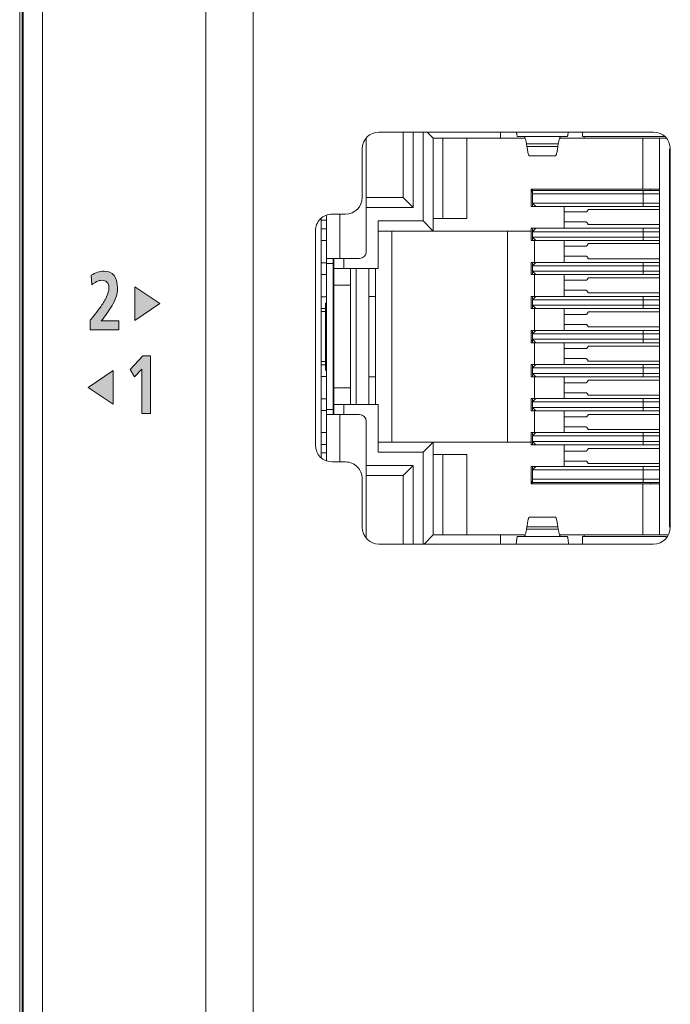
# Model space of a CAD drawing. Units: millimetres. Extents: x -2155 to -1382, y -454 to 66.
# Drawn here: x -1965 to -1946, y -172 to -142 of the extents above; entities that cross this region are included whole.
import ezdxf

# ---------------------------------------------------------------- set-up
doc = ezdxf.new("R2010")
doc.units = ezdxf.units.MM
doc.header["$MEASUREMENT"] = 0
doc.layers.add('cad', color=7, linetype='Continuous')
doc.layers.add('print', color=7, linetype='Continuous')

# ---------------------------------------------------------------- blocks, each defined once
blk = doc.blocks.new('block 10')
at = {"layer": 'cad', "color": 7, "lineweight": 9, "true_color": 0xffffff}
for points in [[(-1964.945, -262.336), (-1964.945, -125.262)], [(-1964.845, -125.586), (-1964.845, -262.086)], [(-1964.259, -125.586), (-1964.259, -262.086)], [(-1959.391, -125.586), (-1959.391, -262.086)], [(-1957.977, -125.586), (-1957.977, -262.086)], [(-1964.867, -259.301), (-1964.867, -128.372)], [(-1946.015, -145.786), (-1954.215, -145.786)], [(-1953.495, -145.786), (-1953.495, -147.741)], [(-1953.195, -145.786), (-1953.195, -148.041)], [(-1952.895, -148.441), (-1952.895, -145.786)], [(-1952.595, -145.971), (-1952.78, -145.786)], [(-1950.585, -145.971), (-1950.585, -145.786)], [(-1950.077, -145.921), (-1950.079, -145.921), (-1950.08, -145.92), (-1950.082, -145.917), (-1950.084, -145.913), (-1950.084, -145.912), (-1950.088, -145.901), (-1950.091, -145.89), (-1950.092, -145.886), (-1950.092, -145.885), (-1950.095, -145.871), (-1950.097, -145.858), (-1950.1, -145.844), (-1950.1, -145.842), (-1950.102, -145.828), (-1950.104, -145.815), (-1950.106, -145.801), (-1950.107, -145.787)], [(-1948.563, -145.787), (-1948.563, -145.788), (-1948.565, -145.802), (-1948.567, -145.816), (-1948.569, -145.83), (-1948.571, -145.844), (-1948.571, -145.845), (-1948.573, -145.859), (-1948.576, -145.872), (-1948.578, -145.886), (-1948.579, -145.89), (-1948.582, -145.901), (-1948.586, -145.912), (-1948.586, -145.913), (-1948.588, -145.917), (-1948.59, -145.92), (-1948.592, -145.921), (-1948.594, -145.921)], [(-1948.135, -145.786), (-1948.135, -145.921)], [(-1954.595, -149.361), (-1954.595, -145.965)], [(-1952.595, -148.741), (-1952.595, -145.971)], [(-1952.595, -145.971), (-1949.848, -145.971)], [(-1952.313, -145.971), (-1952.313, -148.371)], [(-1951.595, -145.971), (-1951.595, -148.371)], [(-1950.077, -145.921), (-1948.594, -145.921)], [(-1949.809, -146.136), (-1949.813, -146.113), (-1949.818, -146.091), (-1949.822, -146.068), (-1949.827, -146.045), (-1949.828, -146.045), (-1949.833, -146.022), (-1949.839, -145.999), (-1949.846, -145.978), (-1949.846, -145.977), (-1949.85, -145.964), (-1949.855, -145.953), (-1949.859, -145.944), (-1949.864, -145.936), (-1949.865, -145.934), (-1949.869, -145.929), (-1949.873, -145.926), (-1949.876, -145.923), (-1949.88, -145.922), (-1949.883, -145.921)], [(-1948.787, -145.921), (-1948.791, -145.922), (-1948.794, -145.923), (-1948.797, -145.926), (-1948.801, -145.929), (-1948.805, -145.934), (-1948.806, -145.936), (-1948.811, -145.944), (-1948.816, -145.953), (-1948.82, -145.964), (-1948.824, -145.977), (-1948.824, -145.978), (-1948.825, -145.978), (-1948.831, -146), (-1948.837, -146.023), (-1948.843, -146.045), (-1948.848, -146.068), (-1948.853, -146.09), (-1948.857, -146.113), (-1948.861, -146.136)], [(-1945.63, -145.971), (-1948.822, -145.971)], [(-1945.676, -145.921), (-1948.135, -145.921)], [(-1948.085, -145.921), (-1948.085, -145.971)], [(-1946.335, -147.491), (-1946.335, -145.971)], [(-1945.835, -145.971), (-1945.835, -157.811)], [(-1954.715, -146.286), (-1954.715, -147.736)], [(-1949.797, -146.212), (-1949.809, -146.136)], [(-1948.861, -146.136), (-1949.809, -146.136)], [(-1948.873, -146.212), (-1949.797, -146.212)], [(-1949.723, -146.498), (-1949.726, -146.498), (-1949.729, -146.496), (-1949.732, -146.494), (-1949.735, -146.49), (-1949.738, -146.485), (-1949.741, -146.479), (-1949.747, -146.466), (-1949.752, -146.453), (-1949.756, -146.438), (-1949.76, -146.423), (-1949.76, -146.421), (-1949.767, -146.392), (-1949.773, -146.363), (-1949.778, -146.333), (-1949.779, -146.331), (-1949.784, -146.301), (-1949.788, -146.271), (-1949.793, -146.242), (-1949.797, -146.212)], [(-1948.873, -146.212), (-1948.874, -146.214), (-1948.878, -146.244), (-1948.882, -146.273), (-1948.887, -146.303), (-1948.892, -146.333), (-1948.892, -146.335), (-1948.898, -146.365), (-1948.904, -146.395), (-1948.91, -146.423), (-1948.914, -146.438), (-1948.918, -146.453), (-1948.923, -146.466), (-1948.929, -146.479), (-1948.932, -146.485), (-1948.935, -146.49), (-1948.938, -146.494), (-1948.941, -146.496), (-1948.944, -146.498), (-1948.947, -146.498)], [(-1948.861, -146.136), (-1948.873, -146.212)], [(-1945.535, -146.286), (-1945.535, -157.586)], [(-1945.515, -157.586), (-1945.515, -146.286)], [(-1948.947, -146.498), (-1949.723, -146.498)], [(-1949.675, -147.491), (-1949.675, -148.01)], [(-1949.675, -147.491), (-1945.835, -147.491)], [(-1949.63, -147.566), (-1949.675, -147.566)], [(-1949.65, -147.491), (-1949.65, -147.566)], [(-1949.63, -148.01), (-1949.63, -147.491)], [(-1949.63, -147.535), (-1945.835, -147.535)], [(-1946.33, -148.01), (-1946.33, -147.535)], [(-1946.11, -147.535), (-1946.11, -147.491)], [(-1953.495, -147.741), (-1954.595, -147.741)], [(-1953.195, -148.041), (-1953.495, -147.741)], [(-1949.63, -147.635), (-1945.835, -147.635)], [(-1953.195, -148.041), (-1954.595, -148.041)], [(-1949.675, -148.01), (-1945.835, -148.01)], [(-1949.53, -148.01), (-1949.63, -147.91)], [(-1949.63, -147.91), (-1945.835, -147.91)], [(-1948.685, -148.66), (-1948.685, -148.01)], [(-1948.035, -148.171), (-1948.03, -148.171), (-1948.024, -148.169), (-1948.018, -148.167), (-1948.017, -148.166), (-1948.011, -148.163), (-1948.005, -148.158), (-1947.999, -148.153), (-1947.994, -148.146), (-1947.99, -148.141), (-1947.987, -148.135), (-1947.981, -148.125), (-1947.977, -148.116), (-1947.973, -148.106), (-1947.969, -148.096)], [(-1947.969, -148.096), (-1945.835, -148.096)], [(-1955.945, -155.509), (-1955.945, -148.364)], [(-1955.945, -148.416), (-1955.785, -148.416)], [(-1955.785, -155.605), (-1955.785, -148.268)], [(-1955.215, -148.236), (-1955.615, -148.236)], [(-1955.385, -148.236), (-1955.385, -149.561)], [(-1954.235, -149.861), (-1954.235, -148.441)], [(-1954.235, -148.441), (-1952.895, -148.441)], [(-1952.595, -148.741), (-1952.895, -148.441)], [(-1952.595, -148.371), (-1951.595, -148.371)], [(-1948.035, -148.171), (-1948.685, -148.171)], [(-1956.115, -148.736), (-1956.115, -155.136)], [(-1955.945, -148.671), (-1955.785, -148.671)], [(-1949.675, -148.741), (-1954.235, -148.741)], [(-1953.835, -155.041), (-1953.835, -148.741)], [(-1950.375, -148.741), (-1950.375, -155.041)], [(-1949.675, -148.66), (-1949.675, -149.026)], [(-1949.675, -148.66), (-1945.835, -148.66)], [(-1949.53, -148.66), (-1949.63, -148.76)], [(-1949.63, -149.026), (-1949.63, -148.66)], [(-1948.685, -148.471), (-1948.035, -148.471)], [(-1947.969, -148.546), (-1947.97, -148.543), (-1947.974, -148.534), (-1947.978, -148.524), (-1947.983, -148.515), (-1947.983, -148.514), (-1947.989, -148.505), (-1947.995, -148.496), (-1948.001, -148.489), (-1948.007, -148.483), (-1948.013, -148.479), (-1948.018, -148.476), (-1948.024, -148.473), (-1948.03, -148.472), (-1948.035, -148.471)], [(-1945.835, -148.546), (-1947.969, -148.546)], [(-1946.33, -149.026), (-1946.33, -148.66)], [(-1955.785, -149.021), (-1955.945, -149.021)], [(-1949.675, -149.026), (-1945.835, -149.026)], [(-1949.63, -148.76), (-1945.835, -148.76)], [(-1949.53, -149.026), (-1949.63, -148.926)], [(-1949.63, -148.926), (-1945.835, -148.926)], [(-1949.575, -149.026), (-1949.575, -149.676)], [(-1948.685, -149.676), (-1948.685, -149.026)], [(-1948.035, -149.191), (-1948.685, -149.191)], [(-1948.035, -149.191), (-1948.03, -149.191), (-1948.024, -149.189), (-1948.018, -149.187), (-1948.017, -149.186), (-1948.011, -149.183), (-1948.005, -149.178), (-1947.999, -149.173), (-1947.994, -149.166), (-1947.99, -149.161), (-1947.987, -149.155), (-1947.981, -149.145), (-1947.977, -149.136), (-1947.973, -149.126), (-1947.969, -149.116)], [(-1947.969, -149.116), (-1945.835, -149.116)], [(-1955.785, -149.561), (-1954.795, -149.561)], [(-1955.585, -154.221), (-1955.585, -149.561)], [(-1955.565, -154.221), (-1955.565, -149.561)], [(-1955.265, -149.561), (-1955.265, -149.861)], [(-1948.685, -149.491), (-1948.035, -149.491)], [(-1947.969, -149.566), (-1947.97, -149.563), (-1947.974, -149.554), (-1947.978, -149.544), (-1947.983, -149.535), (-1947.983, -149.534), (-1947.989, -149.525), (-1947.995, -149.516), (-1948.001, -149.509), (-1948.007, -149.503), (-1948.013, -149.499), (-1948.018, -149.496), (-1948.024, -149.493), (-1948.03, -149.492), (-1948.035, -149.491)], [(-1945.835, -149.566), (-1947.969, -149.566)], [(-1955.945, -149.686), (-1955.785, -149.686)], [(-1955.585, -149.711), (-1955.785, -149.711)], [(-1955.585, -149.686), (-1955.565, -149.686)], [(-1955.565, -149.861), (-1954.235, -149.861)], [(-1955.065, -153.921), (-1955.065, -149.861)], [(-1954.892, -149.861), (-1954.892, -153.921)], [(-1954.515, -153.921), (-1954.515, -149.861)], [(-1954.315, -149.861), (-1954.315, -153.921)], [(-1949.675, -149.676), (-1949.675, -150.042)], [(-1949.675, -149.676), (-1945.835, -149.676)], [(-1949.53, -149.676), (-1949.63, -149.776)], [(-1949.63, -150.042), (-1949.63, -149.676)], [(-1949.63, -149.776), (-1945.835, -149.776)], [(-1946.33, -150.042), (-1946.33, -149.676)], [(-1955.785, -150.036), (-1955.945, -150.036)], [(-1955.565, -150.036), (-1955.585, -150.036)], [(-1949.675, -150.042), (-1945.835, -150.042)], [(-1949.53, -150.042), (-1949.63, -149.942)], [(-1949.63, -149.942), (-1945.835, -149.942)], [(-1949.575, -150.692), (-1949.575, -150.042)], [(-1948.685, -150.692), (-1948.685, -150.042)], [(-1948.035, -150.211), (-1948.685, -150.211)], [(-1948.035, -150.211), (-1948.03, -150.211), (-1948.024, -150.209), (-1948.018, -150.207), (-1948.017, -150.206), (-1948.011, -150.203), (-1948.005, -150.198), (-1947.999, -150.193), (-1947.994, -150.186), (-1947.99, -150.181), (-1947.987, -150.175), (-1947.981, -150.165), (-1947.977, -150.156), (-1947.973, -150.146), (-1947.969, -150.136)], [(-1947.969, -150.136), (-1945.835, -150.136)], [(-1955.065, -150.361), (-1955.565, -150.361)], [(-1948.685, -150.511), (-1948.035, -150.511)], [(-1947.969, -150.586), (-1947.97, -150.583), (-1947.974, -150.574), (-1947.978, -150.564), (-1947.983, -150.555), (-1947.983, -150.554), (-1947.989, -150.545), (-1947.995, -150.536), (-1948.001, -150.529), (-1948.007, -150.523), (-1948.013, -150.519), (-1948.018, -150.516), (-1948.024, -150.513), (-1948.03, -150.512), (-1948.035, -150.511)], [(-1955.945, -150.701), (-1955.785, -150.701)], [(-1955.585, -150.701), (-1955.565, -150.701)], [(-1954.515, -150.691), (-1954.315, -150.691)], [(-1949.675, -150.692), (-1949.675, -151.058)], [(-1949.675, -150.692), (-1945.835, -150.692)], [(-1949.53, -150.692), (-1949.63, -150.792)], [(-1949.63, -151.058), (-1949.63, -150.692)], [(-1949.63, -150.792), (-1945.835, -150.792)], [(-1945.835, -150.586), (-1947.969, -150.586)], [(-1946.33, -151.058), (-1946.33, -150.692)], [(-1955.815, -151.051), (-1955.945, -151.051)], [(-1955.815, -152.891), (-1955.815, -150.891)], [(-1955.785, -150.891), (-1955.815, -150.891)], [(-1955.565, -150.891), (-1955.585, -150.891)], [(-1949.675, -151.058), (-1945.835, -151.058)], [(-1949.53, -151.058), (-1949.63, -150.958)], [(-1949.63, -150.958), (-1945.835, -150.958)], [(-1949.575, -151.708), (-1949.575, -151.058)], [(-1948.685, -151.708), (-1948.685, -151.058)], [(-1955.945, -151.141), (-1955.815, -151.141)], [(-1948.035, -151.231), (-1948.685, -151.231)], [(-1948.035, -151.231), (-1948.03, -151.231), (-1948.024, -151.229), (-1948.018, -151.227), (-1948.017, -151.226), (-1948.011, -151.223), (-1948.005, -151.218), (-1947.999, -151.213), (-1947.994, -151.206), (-1947.99, -151.201), (-1947.987, -151.195), (-1947.981, -151.185), (-1947.977, -151.176), (-1947.973, -151.166), (-1947.969, -151.156)], [(-1947.969, -151.156), (-1945.835, -151.156)], [(-1948.685, -151.531), (-1948.035, -151.531)], [(-1947.969, -151.606), (-1947.97, -151.603), (-1947.974, -151.594), (-1947.978, -151.584), (-1947.983, -151.575), (-1947.983, -151.574), (-1947.989, -151.565), (-1947.995, -151.556), (-1948.001, -151.549), (-1948.007, -151.544), (-1948.013, -151.539), (-1948.018, -151.536), (-1948.024, -151.533), (-1948.03, -151.532), (-1948.035, -151.531)], [(-1945.835, -151.606), (-1947.969, -151.606)], [(-1949.675, -151.708), (-1949.675, -152.074)], [(-1949.675, -151.708), (-1945.835, -151.708)], [(-1949.63, -151.766), (-1949.675, -151.766)], [(-1949.53, -151.708), (-1949.63, -151.808)], [(-1949.63, -152.074), (-1949.63, -151.708)], [(-1949.63, -151.808), (-1945.835, -151.808)], [(-1949.53, -152.074), (-1949.63, -151.974)], [(-1949.63, -151.974), (-1945.835, -151.974)], [(-1946.33, -152.074), (-1946.33, -151.708)], [(-1949.675, -152.016), (-1949.63, -152.016)], [(-1949.675, -152.074), (-1945.835, -152.074)], [(-1949.575, -152.724), (-1949.575, -152.074)], [(-1948.685, -152.724), (-1948.685, -152.074)], [(-1948.035, -152.251), (-1948.685, -152.251)], [(-1948.035, -152.251), (-1948.03, -152.251), (-1948.024, -152.249), (-1948.018, -152.247), (-1948.017, -152.246), (-1948.011, -152.243), (-1948.005, -152.238), (-1947.999, -152.233), (-1947.994, -152.226), (-1947.99, -152.221), (-1947.987, -152.215), (-1947.981, -152.205), (-1947.977, -152.196), (-1947.973, -152.186), (-1947.969, -152.176)], [(-1947.969, -152.176), (-1945.835, -152.176)], [(-1948.685, -152.551), (-1948.035, -152.551)], [(-1947.969, -152.626), (-1947.97, -152.623), (-1947.974, -152.614), (-1947.978, -152.604), (-1947.983, -152.595), (-1947.983, -152.594), (-1947.989, -152.585), (-1947.995, -152.576), (-1948.001, -152.569), (-1948.007, -152.564), (-1948.013, -152.559), (-1948.018, -152.556), (-1948.024, -152.553), (-1948.03, -152.552), (-1948.035, -152.551)], [(-1955.945, -152.641), (-1955.815, -152.641)], [(-1955.945, -152.731), (-1955.815, -152.731)], [(-1949.675, -152.724), (-1949.675, -153.09)], [(-1949.675, -152.724), (-1945.835, -152.724)], [(-1949.53, -152.724), (-1949.63, -152.824)], [(-1949.63, -153.09), (-1949.63, -152.724)], [(-1945.835, -152.824), (-1949.63, -152.824)], [(-1945.835, -152.626), (-1947.969, -152.626)], [(-1946.33, -153.09), (-1946.33, -152.724)], [(-1955.785, -153.081), (-1955.945, -153.081)], [(-1955.815, -152.891), (-1955.785, -152.891)], [(-1955.585, -152.891), (-1955.565, -152.891)], [(-1955.565, -153.081), (-1955.585, -153.081)], [(-1954.315, -153.091), (-1954.515, -153.091)], [(-1949.675, -153.09), (-1945.835, -153.09)], [(-1949.53, -153.09), (-1949.63, -152.99)], [(-1949.63, -152.99), (-1945.835, -152.99)], [(-1949.575, -153.74), (-1949.575, -153.09)], [(-1948.685, -153.74), (-1948.685, -153.09)], [(-1955.065, -153.421), (-1955.565, -153.421)], [(-1948.035, -153.271), (-1948.685, -153.271)], [(-1948.035, -153.271), (-1948.03, -153.271), (-1948.024, -153.269), (-1948.018, -153.267), (-1948.017, -153.266), (-1948.011, -153.263), (-1948.005, -153.258), (-1947.999, -153.253), (-1947.994, -153.246), (-1947.99, -153.241), (-1947.987, -153.235), (-1947.981, -153.225), (-1947.977, -153.216), (-1947.973, -153.206), (-1947.969, -153.196)], [(-1947.969, -153.196), (-1945.835, -153.196)], [(-1955.945, -153.746), (-1955.785, -153.746)], [(-1955.585, -153.746), (-1955.565, -153.746)], [(-1949.675, -153.74), (-1949.675, -154.106)], [(-1949.675, -153.74), (-1945.835, -153.74)], [(-1949.53, -153.74), (-1949.63, -153.84)], [(-1949.63, -154.106), (-1949.63, -153.74)], [(-1948.685, -153.571), (-1948.035, -153.571)], [(-1947.969, -153.646), (-1947.97, -153.643), (-1947.974, -153.634), (-1947.978, -153.624), (-1947.983, -153.615), (-1947.983, -153.614), (-1947.989, -153.605), (-1947.995, -153.596), (-1948.001, -153.589), (-1948.007, -153.583), (-1948.013, -153.579), (-1948.018, -153.576), (-1948.024, -153.573), (-1948.03, -153.572), (-1948.035, -153.571)], [(-1945.835, -153.646), (-1947.969, -153.646)], [(-1946.33, -154.106), (-1946.33, -153.74)], [(-1954.235, -153.921), (-1955.565, -153.921)], [(-1955.265, -153.921), (-1955.265, -154.221)], [(-1954.235, -155.341), (-1954.235, -153.921)], [(-1945.835, -153.84), (-1949.63, -153.84)], [(-1949.53, -154.106), (-1949.63, -154.006)], [(-1949.63, -154.006), (-1945.835, -154.006)], [(-1955.785, -154.096), (-1955.945, -154.096)], [(-1955.785, -154.071), (-1955.585, -154.071)], [(-1954.795, -154.221), (-1955.785, -154.221)], [(-1955.565, -154.096), (-1955.585, -154.096)], [(-1955.385, -154.221), (-1955.385, -155.636)], [(-1949.675, -154.106), (-1945.835, -154.106)], [(-1949.575, -154.756), (-1949.575, -154.106)], [(-1948.685, -154.756), (-1948.685, -154.106)], [(-1948.035, -154.291), (-1948.685, -154.291)], [(-1948.035, -154.291), (-1948.03, -154.291), (-1948.024, -154.289), (-1948.018, -154.287), (-1948.017, -154.286), (-1948.011, -154.283), (-1948.005, -154.278), (-1947.999, -154.273), (-1947.994, -154.266), (-1947.99, -154.261), (-1947.987, -154.255), (-1947.981, -154.245), (-1947.977, -154.236), (-1947.973, -154.226), (-1947.969, -154.216)], [(-1947.969, -154.216), (-1945.835, -154.216)], [(-1954.595, -157.907), (-1954.595, -154.421)], [(-1948.685, -154.591), (-1948.035, -154.591)], [(-1947.969, -154.666), (-1947.97, -154.663), (-1947.974, -154.654), (-1947.978, -154.644), (-1947.983, -154.635), (-1947.983, -154.634), (-1947.989, -154.625), (-1947.995, -154.616), (-1948.001, -154.609), (-1948.007, -154.603), (-1948.013, -154.599), (-1948.018, -154.596), (-1948.024, -154.593), (-1948.03, -154.592), (-1948.035, -154.591)], [(-1955.945, -154.761), (-1955.785, -154.761)], [(-1949.675, -155.122), (-1949.675, -154.756)], [(-1949.675, -154.756), (-1945.835, -154.756)], [(-1949.53, -154.756), (-1949.63, -154.856)], [(-1949.63, -155.122), (-1949.63, -154.756)], [(-1945.835, -154.856), (-1949.63, -154.856)], [(-1945.835, -154.666), (-1947.969, -154.666)], [(-1946.33, -155.122), (-1946.33, -154.756)], [(-1955.785, -155.111), (-1955.945, -155.111)], [(-1954.235, -155.041), (-1949.675, -155.041)], [(-1952.595, -155.041), (-1952.895, -155.341)], [(-1952.595, -155.041), (-1952.595, -157.811)], [(-1949.675, -155.122), (-1945.835, -155.122)], [(-1949.53, -155.122), (-1949.63, -155.022)], [(-1949.63, -155.022), (-1945.835, -155.022)], [(-1948.685, -155.772), (-1948.685, -155.122)], [(-1955.785, -155.366), (-1955.945, -155.366)], [(-1952.895, -155.341), (-1954.235, -155.341)], [(-1952.895, -158.086), (-1952.895, -155.341)], [(-1951.595, -155.411), (-1952.595, -155.411)], [(-1952.313, -155.411), (-1952.313, -157.811)], [(-1951.595, -157.811), (-1951.595, -155.411)], [(-1948.035, -155.311), (-1948.685, -155.311)], [(-1948.035, -155.311), (-1948.03, -155.311), (-1948.024, -155.309), (-1948.018, -155.307), (-1948.017, -155.306), (-1948.011, -155.303), (-1948.005, -155.298), (-1947.999, -155.293), (-1947.994, -155.286), (-1947.99, -155.281), (-1947.987, -155.275), (-1947.981, -155.265), (-1947.977, -155.256), (-1947.973, -155.246), (-1947.969, -155.236)], [(-1947.969, -155.236), (-1945.835, -155.236)], [(-1955.615, -155.636), (-1955.215, -155.636)], [(-1954.595, -155.741), (-1953.195, -155.741)], [(-1953.195, -155.741), (-1953.495, -156.041)], [(-1953.195, -155.741), (-1953.195, -158.086)], [(-1949.675, -156.291), (-1949.675, -155.772)], [(-1949.675, -155.772), (-1945.835, -155.772)], [(-1949.53, -155.772), (-1949.63, -155.872)], [(-1949.63, -156.291), (-1949.63, -155.772)], [(-1948.685, -155.611), (-1948.035, -155.611)], [(-1947.969, -155.686), (-1947.97, -155.683), (-1947.974, -155.674), (-1947.978, -155.664), (-1947.983, -155.655), (-1947.983, -155.654), (-1947.989, -155.645), (-1947.995, -155.636), (-1948.001, -155.629), (-1948.007, -155.623), (-1948.013, -155.619), (-1948.018, -155.616), (-1948.024, -155.613), (-1948.03, -155.612), (-1948.035, -155.611)], [(-1945.835, -155.686), (-1947.969, -155.686)], [(-1946.33, -156.247), (-1946.33, -155.772)], [(-1953.495, -156.041), (-1954.595, -156.041)], [(-1953.495, -156.041), (-1953.495, -158.086)], [(-1949.63, -155.872), (-1945.835, -155.872)], [(-1954.715, -156.136), (-1954.715, -157.586)], [(-1949.63, -156.216), (-1949.675, -156.216)], [(-1945.835, -156.291), (-1949.675, -156.291)], [(-1949.65, -156.291), (-1949.65, -156.216)], [(-1949.63, -156.147), (-1945.835, -156.147)], [(-1949.63, -156.247), (-1945.835, -156.247)], [(-1946.335, -157.811), (-1946.335, -156.291)], [(-1946.11, -156.247), (-1946.11, -156.291)], [(-1949.809, -157.647), (-1949.797, -157.57)], [(-1949.797, -157.57), (-1949.797, -157.568), (-1949.792, -157.539), (-1949.788, -157.509), (-1949.783, -157.48), (-1949.778, -157.45), (-1949.778, -157.448), (-1949.772, -157.418), (-1949.766, -157.388), (-1949.76, -157.36), (-1949.756, -157.344), (-1949.752, -157.33), (-1949.747, -157.317), (-1949.741, -157.304), (-1949.738, -157.297), (-1949.735, -157.292), (-1949.732, -157.289), (-1949.729, -157.286), (-1949.726, -157.285), (-1949.723, -157.285)], [(-1949.797, -157.57), (-1948.873, -157.57)], [(-1948.947, -157.285), (-1949.723, -157.285)], [(-1948.947, -157.285), (-1948.944, -157.285), (-1948.941, -157.286), (-1948.938, -157.289), (-1948.935, -157.292), (-1948.932, -157.297), (-1948.929, -157.304), (-1948.923, -157.317), (-1948.918, -157.33), (-1948.914, -157.344), (-1948.91, -157.36), (-1948.91, -157.362), (-1948.903, -157.39), (-1948.897, -157.42), (-1948.892, -157.45), (-1948.892, -157.452), (-1948.887, -157.482), (-1948.882, -157.511), (-1948.878, -157.541), (-1948.873, -157.57)], [(-1948.873, -157.57), (-1948.861, -157.647)], [(-1952.87, -158.086), (-1952.595, -157.811)], [(-1952.595, -157.811), (-1949.848, -157.811)], [(-1950.585, -158.086), (-1950.585, -157.811)], [(-1950.111, -158.026), (-1950.111, -158.025), (-1950.109, -158.008), (-1950.107, -157.991), (-1950.105, -157.974), (-1950.102, -157.957), (-1950.102, -157.956), (-1950.1, -157.938), (-1950.097, -157.922), (-1950.094, -157.905), (-1950.093, -157.903), (-1950.09, -157.889), (-1950.085, -157.873), (-1950.084, -157.869), (-1950.082, -157.865), (-1950.081, -157.863), (-1950.079, -157.862), (-1950.077, -157.861)], [(-1948.594, -157.861), (-1950.077, -157.861)], [(-1949.883, -157.861), (-1949.88, -157.861), (-1949.876, -157.86), (-1949.873, -157.857), (-1949.869, -157.854), (-1949.865, -157.848), (-1949.864, -157.847), (-1949.859, -157.839), (-1949.855, -157.829), (-1949.851, -157.819), (-1949.846, -157.806), (-1949.846, -157.805), (-1949.846, -157.804), (-1949.839, -157.782), (-1949.833, -157.76), (-1949.827, -157.737), (-1949.822, -157.715), (-1949.818, -157.692), (-1949.813, -157.67), (-1949.809, -157.647)], [(-1948.861, -157.647), (-1949.809, -157.647)], [(-1948.861, -157.647), (-1948.857, -157.669), (-1948.853, -157.692), (-1948.848, -157.715), (-1948.843, -157.737), (-1948.843, -157.738), (-1948.837, -157.761), (-1948.831, -157.783), (-1948.824, -157.805), (-1948.824, -157.806), (-1948.82, -157.819), (-1948.816, -157.829), (-1948.811, -157.839), (-1948.806, -157.847), (-1948.805, -157.848), (-1948.801, -157.854), (-1948.797, -157.857), (-1948.794, -157.86), (-1948.791, -157.861), (-1948.787, -157.861)], [(-1948.822, -157.811), (-1945.571, -157.811)], [(-1948.594, -157.861), (-1948.592, -157.862), (-1948.59, -157.863), (-1948.589, -157.865), (-1948.586, -157.87), (-1948.584, -157.875), (-1948.584, -157.877), (-1948.58, -157.891), (-1948.576, -157.907), (-1948.574, -157.921), (-1948.573, -157.923), (-1948.57, -157.946), (-1948.566, -157.968), (-1948.564, -157.99), (-1948.564, -157.991), (-1948.561, -158.013), (-1948.558, -158.035), (-1948.556, -158.058), (-1948.554, -158.08)], [(-1948.135, -157.861), (-1948.135, -158.086)], [(-1948.135, -157.861), (-1945.635, -157.861)], [(-1948.085, -157.861), (-1948.085, -157.811)], [(-1945.635, -157.861), (-1945.635, -157.907)], [(-1954.215, -158.086), (-1946.015, -158.086)], [(-1948.554, -158.08), (-1948.554, -158.081), (-1948.554, -158.081), (-1948.553, -158.082), (-1948.553, -158.083), (-1948.553, -158.083), (-1948.553, -158.084), (-1948.553, -158.084), (-1948.553, -158.085), (-1948.553, -158.086), (-1948.553, -158.086)]]:
    blk.add_lwpolyline(points, dxfattribs=at)
for points in [[(-1954.215, -145.786), (-1954.491, -145.786), (-1954.715, -146.01), (-1954.715, -146.286)], [(-1945.515, -146.286), (-1945.515, -146.01), (-1945.739, -145.786), (-1946.015, -145.786)], [(-1955.215, -148.236), (-1954.939, -148.236), (-1954.715, -148.012), (-1954.715, -147.736)], [(-1955.969, -148.383), (-1956.062, -148.477), (-1956.115, -148.604), (-1956.115, -148.736)], [(-1955.615, -148.236), (-1955.748, -148.236), (-1955.875, -148.289), (-1955.969, -148.383)], [(-1954.795, -149.561), (-1954.685, -149.561), (-1954.595, -149.472), (-1954.595, -149.361)], [(-1954.595, -154.421), (-1954.595, -154.311), (-1954.685, -154.221), (-1954.795, -154.221)], [(-1956.115, -155.136), (-1956.115, -155.412), (-1955.891, -155.636), (-1955.615, -155.636)], [(-1954.862, -155.783), (-1954.955, -155.689), (-1955.083, -155.636), (-1955.215, -155.636)], [(-1954.715, -156.136), (-1954.715, -156.004), (-1954.768, -155.877), (-1954.862, -155.783)], [(-1954.715, -157.586), (-1954.715, -157.862), (-1954.491, -158.086), (-1954.215, -158.086)], [(-1946.015, -158.086), (-1945.739, -158.086), (-1945.515, -157.862), (-1945.515, -157.586)], [(-1950.111, -158.026), (-1950.113, -158.046), (-1950.115, -158.066), (-1950.117, -158.086)]]:
    blk.add_open_spline(points, degree=3, dxfattribs=at)
blk = doc.blocks.new('block 52')
at = {"layer": 'print', "true_color": 0x221714}
h = blk.add_hatch(color=250, dxfattribs=at)
h.dxf.hatch_style = 2
edge = h.paths.add_edge_path()
edge.add_spline(control_points=[(-1961.405, -137.677), (-1961.377, -137.677), (-1961.347, -137.672), (-1961.315, -137.662), (-1961.285, -137.652), (-1961.256, -137.638), (-1961.227, -137.62), (-1961.199, -137.6), (-1961.176, -137.574), (-1961.159, -137.541), (-1961.142, -137.511), (-1961.133, -137.475), (-1961.133, -137.432), (-1961.134, -137.332), (-1961.161, -137.261), (-1961.213, -137.22), (-1961.264, -137.182), (-1961.333, -137.163), (-1961.418, -137.163), (-1961.418, -137.163), (-1961.544, -137.163), (-1961.544, -137.163), (-1961.544, -137.163), (-1961.544, -136.891), (-1961.544, -136.891), (-1961.544, -136.891), (-1961.426, -136.891), (-1961.426, -136.891), (-1961.337, -136.891), (-1961.267, -136.872), (-1961.216, -136.832), (-1961.166, -136.794), (-1961.14, -136.738), (-1961.139, -136.664), (-1961.139, -136.62), (-1961.144, -136.583), (-1961.155, -136.553), (-1961.167, -136.523), (-1961.184, -136.5), (-1961.205, -136.484), (-1961.247, -136.453), (-1961.299, -136.437), (-1961.361, -136.437), (-1961.463, -136.437), (-1961.56, -136.468), (-1961.651, -136.528), (-1961.651, -136.528), (-1961.666, -136.252), (-1961.666, -136.252), (-1961.56, -136.196), (-1961.44, -136.167), (-1961.305, -136.165), (-1961.263, -136.165), (-1961.218, -136.17), (-1961.17, -136.18), (-1961.121, -136.192), (-1961.074, -136.214), (-1961.031, -136.247), (-1960.987, -136.278), (-1960.95, -136.322), (-1960.922, -136.38), (-1960.895, -136.438), (-1960.88, -136.513), (-1960.879, -136.607), (-1960.88, -136.722), (-1960.903, -136.811), (-1960.948, -136.874), (-1960.993, -136.938), (-1961.051, -136.987), (-1961.12, -137.02), (-1961.12, -137.02), (-1961.12, -137.025), (-1961.12, -137.025), (-1961.037, -137.041), (-1960.976, -137.086), (-1960.935, -137.16), (-1960.894, -137.234), (-1960.874, -137.326), (-1960.874, -137.435), (-1960.875, -137.535), (-1960.89, -137.619), (-1960.918, -137.686), (-1960.949, -137.752), (-1960.989, -137.805), (-1961.039, -137.845), (-1961.063, -137.861), (-1961.088, -137.876), (-1961.115, -137.889), (-1961.142, -137.902), (-1961.169, -137.914), (-1961.198, -137.923), (-1961.256, -137.94), (-1961.313, -137.948), (-1961.368, -137.948), (-1961.489, -137.948), (-1961.602, -137.929), (-1961.707, -137.891), (-1961.707, -137.891), (-1961.692, -137.598), (-1961.692, -137.598), (-1961.603, -137.649), (-1961.508, -137.675), (-1961.405, -137.677)], knot_values=[0, 0, 0, 0, 1, 1, 1, 2, 2, 2, 3, 3, 3, 4, 4, 4, 5, 5, 5, 6, 6, 6, 7, 7, 7, 8, 8, 8, 9, 9, 9, 10, 10, 10, 11, 11, 11, 12, 12, 12, 13, 13, 13, 14, 14, 14, 15, 15, 15, 16, 16, 16, 17, 17, 17, 18, 18, 18, 19, 19, 19, 20, 20, 20, 21, 21, 21, 22, 22, 22, 23, 23, 23, 24, 24, 24, 25, 25, 25, 26, 26, 26, 27, 27, 27, 28, 28, 28, 29, 29, 29, 30, 30, 30, 31, 31, 31, 32, 32, 32, 33, 33, 33, 34, 34, 34, 34], degree=3, periodic=1)
at = {"layer": 'print', "lineweight": 0}
blk.add_open_spline([(-1961.405, -137.677), (-1961.377, -137.677), (-1961.347, -137.672), (-1961.315, -137.662), (-1961.285, -137.652), (-1961.256, -137.638), (-1961.227, -137.62), (-1961.199, -137.6), (-1961.176, -137.574), (-1961.159, -137.541), (-1961.142, -137.511), (-1961.133, -137.475), (-1961.133, -137.432), (-1961.134, -137.332), (-1961.161, -137.261), (-1961.213, -137.22), (-1961.264, -137.182), (-1961.333, -137.163), (-1961.418, -137.163), (-1961.418, -137.163), (-1961.544, -137.163), (-1961.544, -137.163), (-1961.544, -137.163), (-1961.544, -136.891), (-1961.544, -136.891), (-1961.544, -136.891), (-1961.426, -136.891), (-1961.426, -136.891), (-1961.337, -136.891), (-1961.267, -136.872), (-1961.216, -136.832), (-1961.166, -136.794), (-1961.14, -136.738), (-1961.139, -136.664), (-1961.139, -136.62), (-1961.144, -136.583), (-1961.155, -136.553), (-1961.167, -136.523), (-1961.184, -136.5), (-1961.205, -136.484), (-1961.247, -136.453), (-1961.299, -136.437), (-1961.361, -136.437), (-1961.463, -136.437), (-1961.56, -136.468), (-1961.651, -136.528), (-1961.651, -136.528), (-1961.666, -136.252), (-1961.666, -136.252), (-1961.56, -136.196), (-1961.44, -136.167), (-1961.305, -136.165), (-1961.263, -136.165), (-1961.218, -136.17), (-1961.17, -136.18), (-1961.121, -136.192), (-1961.074, -136.214), (-1961.031, -136.247), (-1960.987, -136.278), (-1960.95, -136.322), (-1960.922, -136.38), (-1960.895, -136.438), (-1960.88, -136.513), (-1960.879, -136.607), (-1960.88, -136.722), (-1960.903, -136.811), (-1960.948, -136.874), (-1960.993, -136.938), (-1961.051, -136.987), (-1961.12, -137.02), (-1961.12, -137.02), (-1961.12, -137.025), (-1961.12, -137.025), (-1961.037, -137.041), (-1960.976, -137.086), (-1960.935, -137.16), (-1960.894, -137.234), (-1960.874, -137.326), (-1960.874, -137.435), (-1960.875, -137.535), (-1960.89, -137.619), (-1960.918, -137.686), (-1960.949, -137.752), (-1960.989, -137.805), (-1961.039, -137.845), (-1961.063, -137.861), (-1961.088, -137.876), (-1961.115, -137.889), (-1961.142, -137.902), (-1961.169, -137.914), (-1961.198, -137.923), (-1961.256, -137.94), (-1961.313, -137.948), (-1961.368, -137.948), (-1961.489, -137.948), (-1961.602, -137.929), (-1961.707, -137.891), (-1961.707, -137.891), (-1961.692, -137.598), (-1961.692, -137.598), (-1961.603, -137.649), (-1961.508, -137.675), (-1961.405, -137.677)], degree=3, knots=[0, 0, 0, 0, 1, 1, 1, 2, 2, 2, 3, 3, 3, 4, 4, 4, 5, 5, 5, 6, 6, 6, 7, 7, 7, 8, 8, 8, 9, 9, 9, 10, 10, 10, 11, 11, 11, 12, 12, 12, 13, 13, 13, 14, 14, 14, 15, 15, 15, 16, 16, 16, 17, 17, 17, 18, 18, 18, 19, 19, 19, 20, 20, 20, 21, 21, 21, 22, 22, 22, 23, 23, 23, 24, 24, 24, 25, 25, 25, 26, 26, 26, 27, 27, 27, 28, 28, 28, 29, 29, 29, 30, 30, 30, 31, 31, 31, 32, 32, 32, 33, 33, 33, 34, 34, 34, 34], dxfattribs=at)
blk = doc.blocks.new('block 53')
at = {"layer": 'print', "true_color": 0x221714}
h = blk.add_hatch(color=250, dxfattribs=at)
h.dxf.hatch_style = 2
h.paths.add_polyline_path([(-1962.886, -134.782), (-1962.402, -133.695), (-1962.08, -133.695), (-1962.08, -134.804), (-1961.915, -134.804), (-1961.915, -135.061), (-1962.08, -135.061), (-1962.08, -135.419), (-1962.328, -135.419), (-1962.328, -135.061), (-1962.886, -135.061)])
h.paths.add_polyline_path([(-1962.328, -134.804), (-1962.328, -134.055), (-1962.332, -134.055), (-1962.652, -134.804)])
at = {"layer": 'print', "lineweight": 0}
for points in [[(-1962.886, -134.782), (-1962.402, -133.695), (-1962.08, -133.695), (-1962.08, -134.804), (-1961.915, -134.804), (-1961.915, -135.061), (-1962.08, -135.061), (-1962.08, -135.419), (-1962.328, -135.419), (-1962.328, -135.061), (-1962.886, -135.061), (-1962.886, -134.782)], [(-1962.328, -134.804), (-1962.328, -134.055), (-1962.332, -134.055), (-1962.652, -134.804), (-1962.328, -134.804)]]:
    blk.add_lwpolyline(points, dxfattribs=at)
blk = doc.blocks.new('block 51')
at = {"layer": 'print', "true_color": 0x221714}
h = blk.add_hatch(color=250, dxfattribs=at)
h.dxf.hatch_style = 2
h.paths.add_polyline_path([(-1961.511, -135.135), (-1960.761, -134.635), (-1961.511, -134.135)])
h = blk.add_hatch(color=250, dxfattribs=at)
h.dxf.hatch_style = 2
h.paths.add_polyline_path([(-1962.15, -137.635), (-1962.9, -137.135), (-1962.15, -136.635)])
at = {"layer": 'print', "lineweight": 0}
for points in [[(-1961.511, -135.135), (-1960.761, -134.635), (-1961.511, -134.135), (-1961.511, -135.135)], [(-1962.15, -137.635), (-1962.9, -137.135), (-1962.15, -136.635), (-1962.15, -137.635)]]:
    blk.add_lwpolyline(points, dxfattribs=at)
at = {"layer": 'print'}
for name in ['block 53', 'block 52']:
    blk.add_blockref(name, (0, 0), dxfattribs=at)
blk = doc.blocks.new('block 55')
at = {"layer": 'print', "true_color": 0x221714}
h = blk.add_hatch(color=250, dxfattribs=at)
h.dxf.hatch_style = 2
h.paths.add_polyline_path([(-1961.266, -152.469), (-1961.037, -152.469), (-1961.037, -154.193), (-1961.296, -154.193), (-1961.296, -152.861), (-1961.514, -153.099), (-1961.644, -152.874)])
at = {"layer": 'print', "lineweight": 0}
blk.add_lwpolyline([(-1961.266, -152.469), (-1961.037, -152.469), (-1961.037, -154.193), (-1961.296, -154.193), (-1961.296, -152.861), (-1961.514, -153.099), (-1961.644, -152.874), (-1961.266, -152.469)], dxfattribs=at)
blk = doc.blocks.new('block 56')
at = {"layer": 'print', "true_color": 0x221714}
h = blk.add_hatch(color=250, dxfattribs=at)
h.dxf.hatch_style = 2
edge = h.paths.add_edge_path()
edge.add_spline(control_points=[(-1962.839, -151.693), (-1962.839, -151.693), (-1962.839, -151.404), (-1962.839, -151.404), (-1962.806, -151.363), (-1962.759, -151.304), (-1962.699, -151.228), (-1962.638, -151.156), (-1962.576, -151.074), (-1962.514, -150.982), (-1962.448, -150.888), (-1962.393, -150.795), (-1962.349, -150.703), (-1962.304, -150.61), (-1962.281, -150.524), (-1962.28, -150.443), (-1962.281, -150.364), (-1962.303, -150.305), (-1962.345, -150.265), (-1962.386, -150.229), (-1962.435, -150.211), (-1962.491, -150.211), (-1962.546, -150.211), (-1962.598, -150.224), (-1962.649, -150.251), (-1962.699, -150.279), (-1962.746, -150.312), (-1962.79, -150.349), (-1962.79, -150.349), (-1962.81, -150.063), (-1962.81, -150.063), (-1962.689, -149.982), (-1962.561, -149.941), (-1962.427, -149.94), (-1962.162, -149.94), (-1962.027, -150.107), (-1962.021, -150.443), (-1962.022, -150.534), (-1962.037, -150.623), (-1962.065, -150.71), (-1962.095, -150.797), (-1962.135, -150.882), (-1962.184, -150.964), (-1962.288, -151.13), (-1962.396, -151.283), (-1962.508, -151.421), (-1962.508, -151.421), (-1961.98, -151.421), (-1961.98, -151.421), (-1961.98, -151.421), (-1961.98, -151.693), (-1961.98, -151.693), (-1961.98, -151.693), (-1962.839, -151.693), (-1962.839, -151.693)], knot_values=[0, 0, 0, 0, 1, 1, 1, 2, 2, 2, 3, 3, 3, 4, 4, 4, 5, 5, 5, 6, 6, 6, 7, 7, 7, 8, 8, 8, 9, 9, 9, 10, 10, 10, 11, 11, 11, 12, 12, 12, 13, 13, 13, 14, 14, 14, 15, 15, 15, 16, 16, 16, 17, 17, 17, 18, 18, 18, 18], degree=3, periodic=1)
at = {"layer": 'print', "lineweight": 0}
blk.add_open_spline([(-1962.839, -151.693), (-1962.839, -151.693), (-1962.839, -151.404), (-1962.839, -151.404), (-1962.806, -151.363), (-1962.759, -151.304), (-1962.699, -151.228), (-1962.638, -151.156), (-1962.576, -151.074), (-1962.514, -150.982), (-1962.448, -150.888), (-1962.393, -150.795), (-1962.349, -150.703), (-1962.304, -150.61), (-1962.281, -150.524), (-1962.28, -150.443), (-1962.281, -150.364), (-1962.303, -150.305), (-1962.345, -150.265), (-1962.386, -150.229), (-1962.435, -150.211), (-1962.491, -150.211), (-1962.546, -150.211), (-1962.598, -150.224), (-1962.649, -150.251), (-1962.699, -150.279), (-1962.746, -150.312), (-1962.79, -150.349), (-1962.79, -150.349), (-1962.81, -150.063), (-1962.81, -150.063), (-1962.689, -149.982), (-1962.561, -149.941), (-1962.427, -149.94), (-1962.162, -149.94), (-1962.027, -150.107), (-1962.021, -150.443), (-1962.022, -150.534), (-1962.037, -150.623), (-1962.065, -150.71), (-1962.095, -150.797), (-1962.135, -150.882), (-1962.184, -150.964), (-1962.288, -151.13), (-1962.396, -151.283), (-1962.508, -151.421), (-1962.508, -151.421), (-1961.98, -151.421), (-1961.98, -151.421), (-1961.98, -151.421), (-1961.98, -151.693), (-1961.98, -151.693), (-1961.98, -151.693), (-1962.839, -151.693), (-1962.839, -151.693)], degree=3, knots=[0, 0, 0, 0, 1, 1, 1, 2, 2, 2, 3, 3, 3, 4, 4, 4, 5, 5, 5, 6, 6, 6, 7, 7, 7, 8, 8, 8, 9, 9, 9, 10, 10, 10, 11, 11, 11, 12, 12, 12, 13, 13, 13, 14, 14, 14, 15, 15, 15, 16, 16, 16, 17, 17, 17, 18, 18, 18, 18], dxfattribs=at)
blk = doc.blocks.new('block 54')
at = {"layer": 'print', "true_color": 0x221714}
h = blk.add_hatch(color=250, dxfattribs=at)
h.dxf.hatch_style = 2
h.paths.add_polyline_path([(-1961.511, -151.409), (-1960.761, -150.909), (-1961.511, -150.409)])
h = blk.add_hatch(color=250, dxfattribs=at)
h.dxf.hatch_style = 2
h.paths.add_polyline_path([(-1962.15, -153.909), (-1962.9, -153.409), (-1962.15, -152.909)])
at = {"layer": 'print', "lineweight": 0}
for points in [[(-1961.511, -151.409), (-1960.761, -150.909), (-1961.511, -150.409), (-1961.511, -151.409)], [(-1962.15, -153.909), (-1962.9, -153.409), (-1962.15, -152.909), (-1962.15, -153.909)]]:
    blk.add_lwpolyline(points, dxfattribs=at)
at = {"layer": 'print'}
for name in ['block 56', 'block 55']:
    blk.add_blockref(name, (0, 0), dxfattribs=at)
blk = doc.blocks.new('block 50')
at = {"layer": 'print'}
for name in ['block 51', 'block 54']:
    blk.add_blockref(name, (0, 0), dxfattribs=at)
blk = doc.blocks.new('block 49')
at = {"layer": 'print'}
blk.add_blockref('block 50', (0, 0), dxfattribs=at)

msp = doc.modelspace()

# ---------------------------------------------------------------- block references
at = {"layer": 'cad'}
msp.add_blockref('block 10', (0, 0), dxfattribs=at)
at = {"layer": 'print'}
msp.add_blockref('block 49', (0, 0), dxfattribs=at)

doc.saveas('drawing.dxf')
